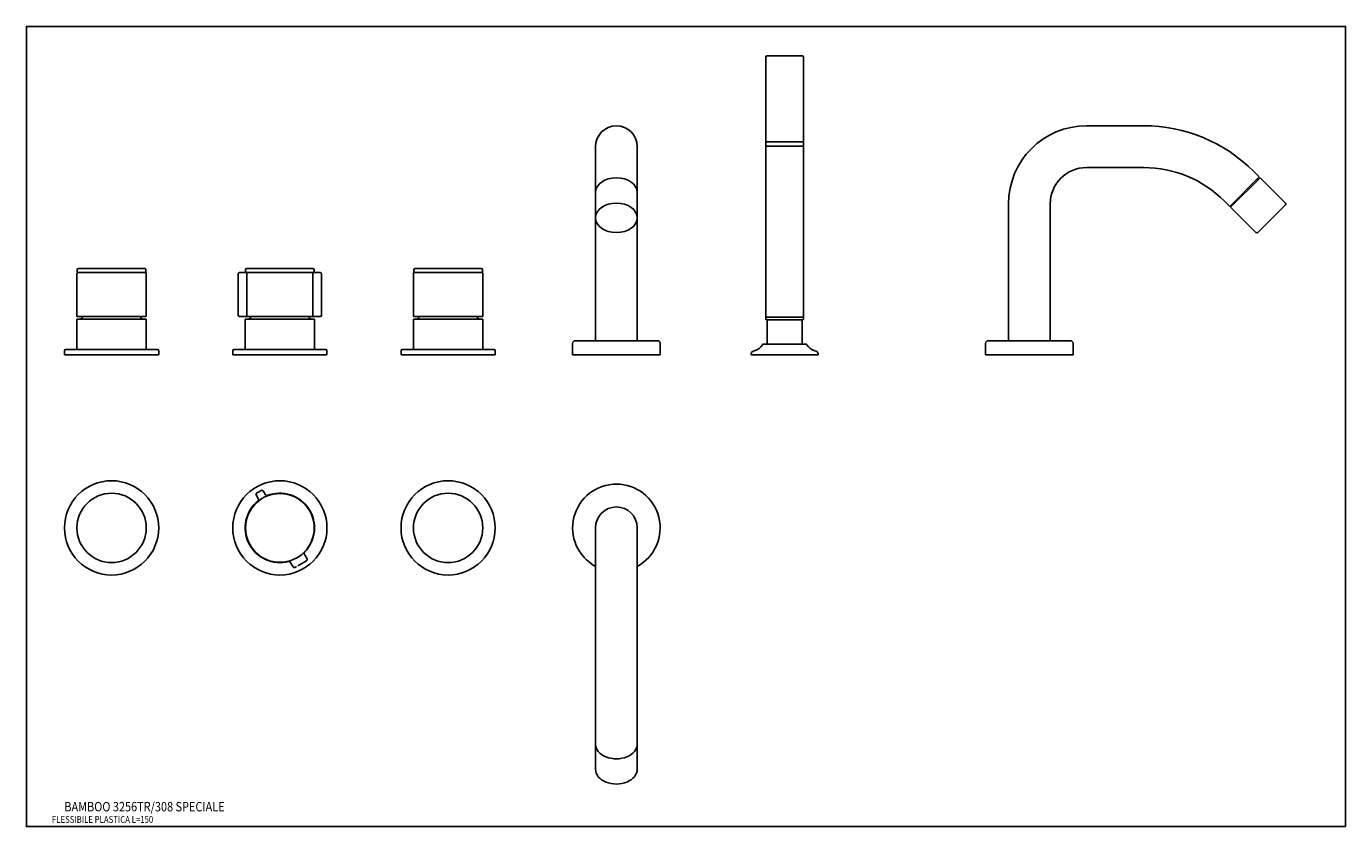
# Model space of a CAD drawing. Extents: x 14 to 1563, y 13 to 608.
# Drawn here: x 14 to 994, y 13 to 608 of the extents above; entities that cross this region are included whole.
import ezdxf
from ezdxf.enums import TextEntityAlignment as Align

# ---------------------------------------------------------------- set-up
doc = ezdxf.new("R2010")
doc.units = 0
doc.header["$LTSCALE"] = 10
doc.linetypes.add('CONTINUA', pattern=[0])
doc.linetypes.add('LINEA-LINEETTA2', pattern=[1.125, 0.75, -0.125, 0.125, -0.125])
doc.layers.add('D', color=3, linetype='CONTINUA')
doc.layers.add('TAVOLETTA-A3', color=4, linetype='CONTINUA')
doc.styles.add('ROMAND', font='romand')

msp = doc.modelspace()

# ---------------------------------------------------------------- linework, layer by layer
at = {"layer": 'D'}
for p, q in [((563.54, 584.71), (563.54, 390.21)), ((590.54, 585.71), (564.54, 585.71)), ((591.54, 390.21), (591.54, 584.71)), ((844.32, 533.71), (801.82, 533.71)), ((591.54, 521.71), (563.54, 521.71)), ((437.04, 518.21), (437.04, 374.21)), ((468.04, 518.21), (468.04, 374.21)), ((591.54, 518.71), (563.54, 518.71)), ((801.82, 502.71), (844.32, 502.71)), ((925.99, 499.88), (930.04, 495.83)), ((908.12, 473.9), (930.04, 495.83)), ((908.83, 473.2), (930.75, 495.12)), ((928.98, 493.35), (928.27, 494.06)), ((949.49, 476.38), (930.75, 495.12)), ((743.82, 475.71), (743.82, 374.21)), ((774.82, 475.71), (774.82, 374.21)), ((904.07, 477.96), (908.12, 473.9)), ((927.57, 454.46), (908.83, 473.2)), ((910.6, 474.97), (909.89, 475.67)), ((928.98, 454.46), (949.49, 474.97)), ((51.79, 392.21), (51.79, 424.21)), ((52.04, 426.71), (52.04, 425.71)), ((52.29, 424.71), (102.79, 424.71)), ((102.04, 427.71), (53.04, 427.71)), ((103.04, 426.71), (103.04, 425.71)), ((103.29, 392.21), (103.29, 424.21)), ((171.54, 393.21), (171.54, 423.71)), ((172.54, 424.71), (232.54, 424.71)), ((177.04, 426.71), (177.04, 425.71)), ((227.04, 427.71), (178.04, 427.71)), ((178.04, 424.71), (178.04, 392.21)), ((227.04, 424.71), (227.04, 392.21)), ((228.04, 426.71), (228.04, 425.71)), ((233.54, 393.21), (233.54, 423.71)), ((301.79, 392.21), (301.79, 424.21)), ((302.04, 426.71), (302.04, 425.71)), ((302.29, 424.71), (352.79, 424.71)), ((352.04, 427.71), (303.04, 427.71)), ((353.04, 426.71), (353.04, 425.71)), ((353.29, 392.21), (353.29, 424.21)), ((51.79, 392.21), (103.29, 392.21)), ((172.54, 392.21), (232.54, 392.21)), ((301.79, 392.21), (353.29, 392.21)), ((51.79, 390.21), (103.29, 390.21)), ((51.79, 367.71), (51.79, 390.21)), ((103.29, 367.71), (103.29, 390.21)), ((176.79, 390.21), (228.29, 390.21)), ((176.79, 367.71), (176.79, 390.21)), ((228.29, 367.71), (228.29, 390.21)), ((301.79, 390.21), (353.29, 390.21)), ((301.79, 367.71), (301.79, 390.21)), ((353.29, 367.71), (353.29, 390.21)), ((591.54, 391.71), (563.54, 391.71)), ((564.04, 389.71), (591.04, 389.71)), ((564.55, 371.71), (564.55, 389.71)), ((590.55, 371.71), (590.55, 389.71)), ((483.04, 374.21), (422.04, 374.21)), ((728.82, 374.21), (789.82, 374.21)), ((42.54, 366.71), (42.54, 363.71)), ((42.54, 363.71), (112.54, 363.71)), ((43.54, 367.71), (111.54, 367.71)), ((112.54, 366.71), (112.54, 363.71)), ((167.54, 366.71), (167.54, 363.71)), ((237.54, 363.71), (167.54, 363.71)), ((168.54, 367.71), (236.54, 367.71)), ((237.54, 366.71), (237.54, 363.71)), ((292.54, 366.71), (292.54, 363.71)), ((292.54, 363.71), (362.54, 363.71)), ((293.54, 367.71), (361.54, 367.71)), ((362.54, 366.71), (362.54, 363.71)), ((420.04, 363.71), (420.04, 372.21)), ((485.04, 363.71), (420.04, 363.71)), ((485.04, 363.71), (485.04, 372.21)), ((552.55, 363.71), (602.54, 363.71)), ((561.8, 371.71), (593.29, 371.71)), ((562.48, 371.91), (562.48, 371.71)), ((592.61, 371.91), (592.61, 371.71)), ((726.82, 363.71), (726.82, 372.21)), ((726.82, 363.71), (791.82, 363.71)), ((791.82, 363.71), (791.82, 372.21)), ((437.04, 235.25), (437.04, 56.04)), ((468.04, 235.25), (468.04, 56.04))]:
    msp.add_line(p, q, dxfattribs=at)
at = {"layer": 'D', "linetype": 'LINEA-LINEETTA2'}
for p, q in [((184.95, 259.73), (186.72, 256.66)), ((188.78, 263.1), (185.31, 261.1)), ((190.14, 262.73), (191.92, 259.66)), ((222.74, 212.27), (220.65, 215.89)), ((212.35, 206.27), (210.26, 209.89)), ((222.37, 210.9), (213.71, 205.9))]:
    msp.add_line(p, q, dxfattribs=at)
at = {"layer": 'D'}
for centre, radius in [((77.54, 235.25), 35), ((202.54, 235.25), 35), ((327.54, 235.25), 35), ((77.54, 235.25), 25.75), ((202.54, 235.25), 25.5), ((327.54, 235.25), 25.75)]:
    msp.add_circle(centre, radius, dxfattribs=at)
for centre, radius, start, end in [((564.54, 584.71), 1, 90, 180), ((590.54, 584.71), 1, 360, 90), ((452.54, 518.21), 15.5, 0, 180), ((801.82, 475.71), 58, 90, 180), ((844.32, 418.21), 115.5, 45, 90), ((801.82, 475.71), 27, 90, 180), ((844.32, 418.21), 84.5, 45, 90), ((948.78, 475.67), 1, 315, 45), ((928.27, 455.17), 1, 225, 315), ((52.29, 424.21), 0.5, 90, 180), ((53.04, 426.71), 1, 90, 180), ((53.04, 425.71), 1, 180, 270), ((102.04, 426.71), 1, 0, 90), ((102.04, 425.71), 1, 270, 0), ((102.79, 424.21), 0.5, 0, 90), ((172.54, 423.71), 1, 90, 180), ((178.04, 426.71), 1, 90, 180), ((178.04, 425.71), 1, 180, 270), ((227.04, 426.71), 1, 0, 90), ((227.04, 425.71), 1, 270, 0), ((232.54, 423.71), 1, 0, 90), ((302.29, 424.21), 0.5, 90, 180), ((303.04, 426.71), 1, 90, 180), ((303.04, 425.71), 1, 180, 270), ((352.04, 426.71), 1, 0, 90), ((352.04, 425.71), 1, 270, 0), ((352.79, 424.21), 0.5, 0, 90), ((54.04, 392.21), 2, 270, 360), ((101.04, 392.21), 2, 180, 270), ((172.54, 393.21), 1, 180, 270), ((179.04, 392.21), 2, 270, 360), ((226.04, 392.21), 2, 180, 270), ((232.54, 393.21), 1, 270, 0), ((304.04, 392.21), 2, 270, 360), ((351.04, 392.21), 2, 180, 270), ((564.04, 390.21), 0.5, 180, 270), ((591.04, 390.21), 0.5, 270, 360), ((422.04, 372.21), 2, 90, 180), ((483.04, 372.21), 2, 0, 90), ((728.82, 372.21), 2, 90, 180), ((789.82, 372.21), 2, 0, 90), ((43.54, 366.71), 1, 90, 180), ((111.54, 366.71), 1, 0, 90), ((168.54, 366.71), 1, 90, 180), ((236.54, 366.71), 1, 0, 90), ((293.54, 366.71), 1, 90, 180), ((361.54, 366.71), 1, 0, 90), ((555.54, 363.81), 3, 98.84988, 181.91021), ((553.59, 374.82), 8.19, 280.49692, 334.10972), ((561.8, 370.71), 1, 90, 147.28397), ((593.29, 370.71), 1, 32.71603, 90), ((601.5, 374.82), 8.19, 205.89028, 259.50308), ((599.54, 363.81), 3, 358.08979, 81.15012), ((452.54, 235.25), 32.5, 298.48464, 241.51536), ((202.54, 235.25), 25.75, 128.59985, 284.8301), ((185.81, 260.23), 1, 120, 210), ((185.85, 256.16), 1, 308.59985, 30), ((189.28, 262.23), 1, 30, 120), ((192.78, 260.16), 1, 210, 291.40015), ((202.54, 235.25), 25.75, 315.1699, 111.40015), ((452.54, 235.25), 15.5, 360, 180), ((221.51, 216.39), 1, 135.1699, 210), ((209.39, 209.39), 1, 30, 104.8301)]:
    msp.add_arc(centre, radius, start, end, dxfattribs=at)
at = {"layer": 'D', "linetype": 'LINEA-LINEETTA2'}
for centre, start, end in [((213.21, 206.77), 210, 300), ((221.87, 211.77), 300, 30)]:
    msp.add_arc(centre, 1, start, end, dxfattribs=at)
at = {"layer": 'D'}
for centre, start_param, end_param in [((452.54, 484.16), 3.141593, 6.283185), ((452.54, 74.78), 0, 3.141593), ((452.54, 56.04), 0, 3.141593)]:
    msp.add_ellipse(centre, major_axis=(-15.5, 0), ratio=0.707107, start_param=start_param, end_param=end_param, dxfattribs=at)
msp.add_ellipse((452.54, 465.42), major_axis=(-15.5, 0), ratio=0.707107, dxfattribs=at)
at = {"layer": 'TAVOLETTA-A3'}
msp.add_lwpolyline([(994.25, 13.5), (14.25, 13.5), (14.25, 607.5), (994.25, 607.5)], close=True, dxfattribs=at)

# ---------------------------------------------------------------- texts
at = {"layer": 'D', "style": 'ROMAND', "width": 0.85}
for s, height, p in [('BAMBOO 3256TR/308 SPECIALE', 7, (161.5, 24.79)), ('FLESSIBILE PLASTICA L=150', 5, (108.5, 16.29))]:
    msp.add_text(s, height=height, dxfattribs=at).set_placement(p, align=Align.RIGHT)

doc.saveas('drawing.dxf')
